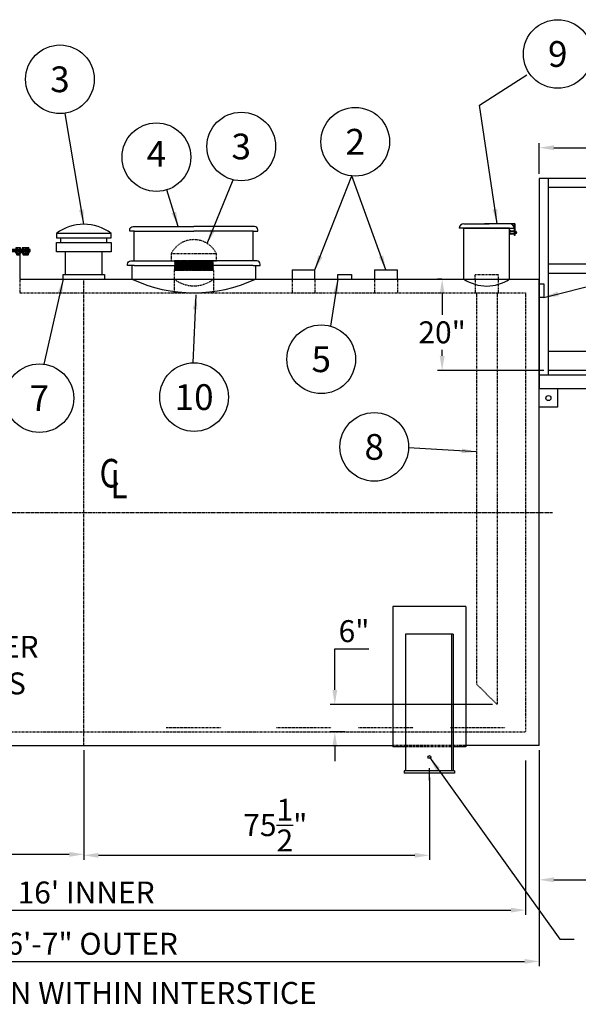
# Model space of a CAD drawing. Units: inches. Extents: x 211 to 936, y 99 to 440.
# Drawn here: x 328 to 450, y 99 to 314 of the extents above; entities that cross this region are included whole.
import ezdxf
from ezdxf.enums import TextEntityAlignment as Align

# ---------------------------------------------------------------- set-up
doc = ezdxf.new("R2010")
doc.units = ezdxf.units.IN
doc.header["$LTSCALE"] = 0.25
doc.header["$MEASUREMENT"] = 0
for name, pattern in [('CENTER', [2, 1.25, -0.25, 0.25, -0.25]), ('CENTERX2', [4, 2.5, -0.5, 0.5, -0.5]), ('HIDDEN', [0.375, 0.25, -0.125])]:
    doc.linetypes.add(name, pattern=pattern)
for name, color, linetype in [('2', 6, 'Continuous'), ('88 Stair', 7, 'Continuous'), ('CENTER', 1, 'CENTERX2'), ('CENTERLINE', 1, 'CENTER'), ('COMPS', 4, 'Continuous'), ('DIM', 1, 'Continuous'), ('HID', 3, 'HIDDEN'), ('OBJ', 7, 'Continuous'), ('TANK', 2, 'Continuous'), ('TANK_COMPS', 1, 'Continuous'), ('TEXT', 1, 'Continuous'), ('TXT', 7, 'Continuous')]:
    doc.layers.add(name, color=color, linetype=linetype)
doc.styles.add('MONOTXT', font='MONOTXT')
doc.styles.add('SIMPLEX', font='SIMPLEX.SHX', dxfattribs={"height": 5.625})
doc.styles.get("Standard").update_dxf_attribs({"font": 'romans.shx'})
doc.styles.add('TXT.SHX', font='romans.shx')
doc.dimstyles.get("Standard").update_dxf_attribs({"dimtxt": 4.8, "dimasz": 3.2, "dimexe": 1, "dimexo": 1, "dimgap": 1, "dimtad": 1, "dimtih": 1, "dimtoh": 1, "dimdec": 4, "dimzin": 0, "dimdsep": 46, "dimlunit": 5, "dimtxsty": 'Standard', "dimcen": 0, "dimclrt": 7, "dimadec": 0, "dimazin": 0, "dimtfac": 1, "dimtdec": 4, "dimtofl": 0, "dimtmove": 0, "dimatfit": 1, "dimfxl": 0, "dimtolj": 1, "dimtzin": 0, "dimarcsym": 0})

# ---------------------------------------------------------------- blocks, each defined once
blk = doc.blocks.new('*D11')
at = {"layer": 'DEFPOINTS', "color": 0}
for p in [(242.39, 149.25), (441.39, 149.25), (441.39, 107.99)]:
    blk.add_point(p, dxfattribs=at)
at = {"layer": 'DIM', "color": 0, "lineweight": -2}
for p, q in [((242.39, 148.25), (242.39, 106.99)), ((441.39, 148.25), (441.39, 106.99)), ((245.59, 107.99), (438.19, 107.99))]:
    blk.add_line(p, q, dxfattribs=at)
at = {"layer": 'DIM', "color": 0}
for points in [[(245.59, 108.53), (245.59, 107.46), (242.39, 107.99)], [(438.19, 108.53), (438.19, 107.46), (441.39, 107.99)]]:
    blk.add_solid(points, dxfattribs=at)
at = {"layer": 'DIM', "color": 7, "insert": (341.89, 111.85), "char_height": 4.8, "attachment_point": 5}
blk.add_mtext('\\A1;16\'-7" OUTER', dxfattribs=at)
blk = doc.blocks.new('*D12')
at = {"layer": 'DEFPOINTS', "color": 0}
for p in [(246.39, 152.91), (438.39, 152.91), (438.39, 119.2)]:
    blk.add_point(p, dxfattribs=at)
at = {"layer": 'DIM', "color": 0, "lineweight": -2}
for p, q in [((246.39, 151.91), (246.39, 118.2)), ((438.39, 151.91), (438.39, 118.2)), ((249.59, 119.2), (435.19, 119.2))]:
    blk.add_line(p, q, dxfattribs=at)
at = {"layer": 'DIM', "color": 0}
for points in [[(249.59, 119.74), (249.59, 118.67), (246.39, 119.2)], [(435.19, 119.74), (435.19, 118.67), (438.39, 119.2)]]:
    blk.add_solid(points, dxfattribs=at)
at = {"layer": 'DIM', "color": 7, "insert": (342.39, 123.06), "char_height": 4.8, "attachment_point": 5}
blk.add_mtext("\\A1;16' INNER", dxfattribs=at)
blk = doc.blocks.new('CL')
at = {"style": 'MONOTXT', "width": 0.8}
for s, p in [('C', (0.0195, 0.0509)), ('L', (0.0695, 0.0009))]:
    blk.add_text(s, height=0.13, dxfattribs=at).set_placement(p)
blk = doc.blocks.new('8F')
for p, q in [((-4.5, 0), (-4.5, 1)), ((-4.5, 1), (4.5, 1)), ((4.5, 1), (4.5, 0))]:
    blk.add_line(p, q)
blk = doc.blocks.new('2F')
for p, q in [((-1.5, 0), (-1.5, 1)), ((-1.5, 1), (1.5, 1)), ((1.5, 1), (1.5, 0))]:
    blk.add_line(p, q)
blk = doc.blocks.new('*D13')
at = {"layer": 'DEFPOINTS', "color": 0}
for p in [(341.89, 155.17), (417.39, 149.17), (417.39, 131.19)]:
    blk.add_point(p, dxfattribs=at)
at = {"layer": 'DIM', "color": 0, "lineweight": -2}
for p, q in [((341.89, 154.17), (341.89, 130.19)), ((417.39, 148.17), (417.39, 130.19)), ((345.09, 131.19), (414.19, 131.19))]:
    blk.add_line(p, q, dxfattribs=at)
at = {"layer": 'DIM', "color": 0}
for points in [[(345.09, 131.72), (345.09, 130.66), (341.89, 131.19)], [(414.19, 131.72), (414.19, 130.66), (417.39, 131.19)]]:
    blk.add_solid(points, dxfattribs=at)
at = {"layer": 'DIM', "color": 7, "insert": (383.72, 137.79), "char_height": 4.8, "attachment_point": 5}
blk.add_mtext('\\A1;75{\\H1.000000x;\\S1/2;}"', dxfattribs=at)
blk = doc.blocks.new('*D14')
at = {"layer": 'DEFPOINTS', "color": 0}
for p in [(341.89, 155.17), (266.39, 149.17), (266.39, 131.4)]:
    blk.add_point(p, dxfattribs=at)
at = {"layer": 'DIM', "color": 0, "lineweight": -2}
for p, q in [((341.89, 154.17), (341.89, 130.4)), ((266.39, 148.17), (266.39, 130.4)), ((338.69, 131.4), (269.59, 131.4))]:
    blk.add_line(p, q, dxfattribs=at)
at = {"layer": 'DIM', "color": 0}
for points in [[(269.59, 131.93), (269.59, 130.86), (266.39, 131.4)], [(338.69, 131.93), (338.69, 130.86), (341.89, 131.4)]]:
    blk.add_solid(points, dxfattribs=at)
at = {"layer": 'DIM', "color": 7, "insert": (302.35, 138), "char_height": 4.8, "attachment_point": 5}
blk.add_mtext('\\A1;75{\\H1.000000x;\\S1/2;}"', dxfattribs=at)
blk = doc.blocks.new('88 Right Front')
at = {"layer": '88 Stair'}
for p, q in [((-88.59, 130), (-118.59, 130)), ((-118.59, 130), (-118.59, 84)), ((-116.59, 87), (-116.59, 130)), ((-90.59, 130), (-90.59, 86.98)), ((-88.59, 87), (-88.59, 130)), ((-90.59, 128), (-116.59, 128)), ((0.24, 34), (-88.59, 122.83)), ((-1.78, 34.02), (-88.59, 120.83)), ((-90.59, 111.25), (-116.59, 111.25)), ((-90.59, 111.23), (-116.59, 111.23)), ((-90.59, 109.23), (-116.59, 109.23)), ((-59.57, 76.81), (-88.59, 105.83)), ((-59.57, 74.81), (-88.59, 103.83)), ((-59.57, 65.26), (-88.59, 94.28)), ((-116.59, 92.23), (-90.59, 92.23)), ((-59.57, 91.94), (-59.57, 59.81)), ((-88.59, 77.52), (-88.59, 88.83)), ((0.24, 0), (-88.59, 88.83)), ((0, 0), (-88.59, 88.59)), ((-57.57, 57.81), (-57.57, 89.95)), ((-88.59, 87), (-118.55, 87)), ((-90.59, 88), (-116.59, 88)), ((-88.59, 84), (-118.59, 84)), ((-118.59, 80), (-118.59, 84)), ((-114.59, 84), (-114.59, 80)), ((-114.59, 80), (-118.59, 80)), ((-88.59, 77.79), (-10.81, 0)), ((-88.59, 77.52), (-11.08, 0)), ((-29.68, 46.92), (-57.57, 74.81)), ((-29.68, 44.92), (-57.57, 72.81)), ((-29.68, 35.37), (-57.57, 63.26)), ((-29.68, 62.06), (-29.68, 29.92)), ((-27.69, 27.93), (-27.69, 60.06)), ((-1.78, 19.02), (-27.69, 44.93)), ((-1.78, 17.02), (-27.69, 42.93)), ((-1.78, 7.47), (-27.69, 33.38)), ((-1.78, 2.02), (-1.78, 34.02)), ((0.24, 0), (0.24, 34)), ((0.24, 0), (-11.08, 0)), ((-7.42, 0.25), (-7.42, 0)), ((-3.42, 0.25), (-7.42, 0.25)), ((-3.42, 0), (-3.42, 0.25))]:
    blk.add_line(p, q, dxfattribs=at)
blk.add_circle((-116.59, 82), 0.559, dxfattribs=at)
at = {"layer": 'HID', "linetype": 'HIDDEN', "ltscale": 5}
for points in [[(-79.61, 78.2), (-88.59, 78.2), (-88.59, 79.2), (-79.61, 79.2)], [(-70.81, 69.4), (-79.8, 69.4), (-79.8, 70.4), (-70.81, 70.4)], [(-62.01, 60.6), (-71, 60.6), (-71, 61.6), (-62.01, 61.6)], [(-53.21, 51.8), (-62.2, 51.8), (-62.2, 52.8), (-53.21, 52.8)], [(-44.41, 43), (-53.4, 43), (-53.4, 44), (-44.41, 44)], [(-35.61, 34.2), (-44.6, 34.2), (-44.6, 35.2), (-35.61, 35.2)], [(-26.81, 25.4), (-35.8, 25.4), (-35.8, 26.4), (-26.81, 26.4)], [(-18.01, 16.6), (-27, 16.6), (-27, 17.6), (-18.01, 17.6)], [(-9.21, 7.8), (-18.2, 7.8), (-18.2, 8.8), (-9.21, 8.8)]]:
    blk.add_lwpolyline(points, close=True, dxfattribs=at)
blk = doc.blocks.new('24MW-S')
at = {"color": 11}
for p, q in [((-14.01, 6.53), (-14.01, 6.81)), ((-13.95, 6.5), (-14.01, 6.53)), ((-13.51, 6.5), (-13.95, 6.5)), ((-13.89, 6.87), (-13.49, 6.87)), ((13.89, 6.87), (13.49, 6.87)), ((13.51, 6.5), (13.95, 6.5)), ((13.76, 6.81), (13.76, 6.53)), ((13.95, 6.5), (14.01, 6.53)), ((14.01, 6.53), (14.01, 6.81))]:
    blk.add_line(p, q, dxfattribs=at)
at = {"color": 7}
blk.add_lwpolyline([(-14.25, 6), (-14.25, 6.5), (14.25, 6.5), (14.25, 6)], close=True, dxfattribs=at)
at = {"color": 11}
for points in [[(-13.89, 6.87, -0.236068), (-13.76, 6.81, -0.123106), (-13.51, 6.87, -0.236068)], [(-13.42, 6.87, -0.236068), (-13.29, 6.81, -0.25), (-12.79, 6.81, -0.236068), (-12.67, 6.87, 0.5)], [(-12.06, 6.87, -0.236068), (-11.93, 6.81, -0.25), (-11.43, 6.81, -0.236068), (-11.31, 6.87, 0.5)], [(-9.93, 6.87, -0.236068), (-9.8, 6.81, -0.25), (-9.3, 6.81, -0.236068), (-9.18, 6.87, 0.5)], [(-7.13, 6.87, -0.236068), (-7, 6.81, -0.25), (-6.5, 6.81, -0.236068), (-6.38, 6.87, 0.5)], [(-3.89, 6.87, -0.236068), (-3.76, 6.81, -0.25), (-3.26, 6.81, -0.236068), (-3.14, 6.87, 0.5)], [(-0.38, 6.87, -0.236068), (-0.26, 6.81, -0.25), (0.24, 6.81, -0.236068), (0.37, 6.87, 0.5)], [(3.14, 6.87, -0.236068), (3.26, 6.81, -0.25), (3.76, 6.81, -0.236068), (3.89, 6.87, 0.5)], [(6.38, 6.87, -0.236068), (6.5, 6.81, -0.25), (7, 6.81, -0.236068), (7.13, 6.87, 0.5)], [(9.18, 6.87, -0.236068), (9.3, 6.81, -0.25), (9.8, 6.81, -0.236068), (9.93, 6.87, 0.5)], [(11.31, 6.87, -0.236068), (11.43, 6.81, -0.25), (11.93, 6.81, -0.236068), (12.06, 6.87, 0.5)], [(12.67, 6.87, -0.236068), (12.79, 6.81, -0.25), (13.29, 6.81, -0.236068), (13.42, 6.87, 0.5)], [(-13.49, 6), (-13.89, 6, 0.236068), (-14.01, 5.94), (-14.01, 5.69, 0.236068), (-13.89, 5.62), (-13.49, 5.62, 0.236068)], [(-13.89, 6, -0.236068), (-13.76, 5.94, -0.123106), (-13.51, 6, -0.236068)], [(-13.89, 5.62, 0.236068), (-13.76, 5.69, 0.123106), (-13.51, 5.62, 0.236068)], [(-13.42, 6, -0.236068), (-13.29, 5.94, -0.25), (-12.79, 5.94, -0.236068), (-12.67, 6, 0.5)], [(-13.42, 5.62, 0.236068), (-13.29, 5.69, 0.25), (-12.79, 5.69, 0.236068), (-12.67, 5.62, -0.5)], [(-12.06, 6, -0.236068), (-11.93, 5.94, -0.25), (-11.43, 5.94, -0.236068), (-11.31, 6, 0.5)], [(-12.06, 5.62, 0.236068), (-11.93, 5.69, 0.25), (-11.43, 5.69, 0.236068), (-11.31, 5.62, -0.5)], [(-9.93, 6, -0.236068), (-9.8, 5.94, -0.25), (-9.3, 5.94, -0.236068), (-9.18, 6, 0.5)], [(-9.93, 5.62, 0.236068), (-9.8, 5.69, 0.25), (-9.3, 5.69, 0.236068), (-9.18, 5.62, -0.5)], [(-7.13, 6, -0.236068), (-7, 5.94, -0.25), (-6.5, 5.94, -0.236068), (-6.38, 6, 0.5)], [(-7.13, 5.62, 0.236068), (-7, 5.69, 0.25), (-6.5, 5.69, 0.236068), (-6.38, 5.62, -0.5)], [(-3.89, 6, -0.236068), (-3.76, 5.94, -0.25), (-3.26, 5.94, -0.236068), (-3.14, 6, 0.5)], [(-3.89, 5.62, 0.236068), (-3.76, 5.69, 0.25), (-3.26, 5.69, 0.236068), (-3.14, 5.62, -0.5)], [(-0.38, 6, -0.236068), (-0.26, 5.94, -0.25), (0.24, 5.94, -0.236068), (0.37, 6, 0.5)], [(-0.38, 5.62, 0.236068), (-0.26, 5.69, 0.25), (0.24, 5.69, 0.236068), (0.37, 5.62, -0.5)], [(3.14, 6, -0.236068), (3.26, 5.94, -0.25), (3.76, 5.94, -0.236068), (3.89, 6, 0.5)], [(3.14, 5.62, 0.236068), (3.26, 5.69, 0.25), (3.76, 5.69, 0.236068), (3.89, 5.62, -0.5)], [(6.38, 6, -0.236068), (6.5, 5.94, -0.25), (7, 5.94, -0.236068), (7.13, 6, 0.5)], [(6.38, 5.62, 0.236068), (6.5, 5.69, 0.25), (7, 5.69, 0.236068), (7.13, 5.62, -0.5)], [(9.18, 6, -0.236068), (9.3, 5.94, -0.25), (9.8, 5.94, -0.236068), (9.93, 6, 0.5)], [(9.18, 5.62, 0.236068), (9.3, 5.69, 0.25), (9.8, 5.69, 0.236068), (9.93, 5.62, -0.5)], [(11.31, 6, -0.236068), (11.43, 5.94, -0.25), (11.93, 5.94, -0.236068), (12.06, 6, 0.5)], [(11.31, 5.62, 0.236068), (11.43, 5.69, 0.25), (11.93, 5.69, 0.236068), (12.06, 5.62, -0.5)], [(12.67, 6, -0.236068), (12.79, 5.94, -0.25), (13.29, 5.94, -0.236068), (13.42, 6, 0.5)], [(12.67, 5.62, 0.236068), (12.79, 5.69, 0.25), (13.29, 5.69, 0.236068), (13.42, 5.62, -0.5)], [(13.49, 6), (13.89, 6, -0.236068), (14.01, 5.94), (14.01, 5.69, -0.236068), (13.89, 5.62), (13.49, 5.62, -0.236068)], [(13.89, 6, 0.236068), (13.76, 5.94, 0.123106), (13.51, 6, 0.236068)], [(13.89, 5.62, -0.236068), (13.76, 5.69, -0.123106), (13.51, 5.62, -0.236068)]]:
    blk.add_lwpolyline(points, format="xyb", dxfattribs=at)
for points in [[(-13.76, 6.53), (-13.83, 6.5)], [(-13.76, 6.81), (-13.76, 6.53)], [(-13.76, 6.53), (-13.7, 6.5)], [(-13.29, 6.53), (-13.35, 6.5)], [(-13.29, 6.81), (-13.29, 6.53)], [(-13.29, 6.53), (-13.23, 6.5)], [(-12.79, 6.53), (-12.85, 6.5)], [(-12.79, 6.81), (-12.79, 6.53)], [(-12.79, 6.53), (-12.73, 6.5)], [(-11.93, 6.53), (-12, 6.5)], [(-11.93, 6.81), (-11.93, 6.53)], [(-11.93, 6.53), (-11.87, 6.5)], [(-11.43, 6.53), (-11.5, 6.5)], [(-11.43, 6.81), (-11.43, 6.53)], [(-11.43, 6.53), (-11.37, 6.5)], [(-9.8, 6.53), (-9.86, 6.5)], [(-9.8, 6.81), (-9.8, 6.53)], [(-9.8, 6.53), (-9.74, 6.5)], [(-9.3, 6.53), (-9.36, 6.5)], [(-9.3, 6.81), (-9.3, 6.53)], [(-9.3, 6.53), (-9.24, 6.5)], [(-7, 6.53), (-7.07, 6.5)], [(-7, 6.81), (-7, 6.53)], [(-7, 6.53), (-6.94, 6.5)], [(-6.5, 6.53), (-6.57, 6.5)], [(-6.5, 6.81), (-6.5, 6.53)], [(-6.5, 6.53), (-6.44, 6.5)], [(-3.76, 6.53), (-3.82, 6.5)], [(-3.76, 6.81), (-3.76, 6.53)], [(-3.76, 6.53), (-3.7, 6.5)], [(-3.26, 6.53), (-3.32, 6.5)], [(-3.26, 6.81), (-3.26, 6.53)], [(-3.26, 6.53), (-3.2, 6.5)], [(-0.26, 6.53), (-0.32, 6.5)], [(-0.26, 6.81), (-0.26, 6.53)], [(-0.26, 6.53), (-0.2, 6.5)], [(0.24, 6.53), (0.18, 6.5)], [(0.24, 6.81), (0.24, 6.53)], [(0.24, 6.53), (0.3, 6.5)], [(3.26, 6.53), (3.2, 6.5)], [(3.26, 6.81), (3.26, 6.53)], [(3.26, 6.53), (3.32, 6.5)], [(3.76, 6.53), (3.7, 6.5)], [(3.76, 6.81), (3.76, 6.53)], [(3.76, 6.53), (3.82, 6.5)], [(6.5, 6.53), (6.44, 6.5)], [(6.5, 6.81), (6.5, 6.53)], [(6.5, 6.53), (6.57, 6.5)], [(7, 6.53), (6.94, 6.5)], [(7, 6.81), (7, 6.53)], [(7, 6.53), (7.07, 6.5)], [(9.3, 6.53), (9.24, 6.5)], [(9.3, 6.81), (9.3, 6.53)], [(9.3, 6.53), (9.36, 6.5)], [(9.8, 6.53), (9.74, 6.5)], [(9.8, 6.81), (9.8, 6.53)], [(9.8, 6.53), (9.86, 6.5)], [(11.43, 6.53), (11.37, 6.5)], [(11.43, 6.81), (11.43, 6.53)], [(11.43, 6.53), (11.5, 6.5)], [(11.93, 6.53), (11.87, 6.5)], [(11.93, 6.81), (11.93, 6.53)], [(11.93, 6.53), (12, 6.5)], [(12.79, 6.53), (12.73, 6.5)], [(12.79, 6.81), (12.79, 6.53)], [(12.79, 6.53), (12.85, 6.5)], [(13.29, 6.53), (13.23, 6.5)], [(13.29, 6.81), (13.29, 6.53)], [(13.29, 6.53), (13.35, 6.5)], [(13.76, 6.53), (13.7, 6.5)], [(13.76, 6.53), (13.83, 6.5)], [(-14.25, 6.25), (14.25, 6.25)], [(-13.83, 5.62), (-13.83, 5.31), (-13.77, 5.25), (-13.29, 5.25)], [(-13.83, 5.56), (-13.39, 5.56)], [(-13.83, 5.44), (-13.39, 5.44)], [(-13.83, 5.31), (-13.39, 5.31)], [(-13.76, 5.69), (-13.76, 5.94)], [(-13.76, 5.5), (-13.35, 5.5)], [(-13.76, 5.38), (-13.35, 5.38)], [(-13.35, 5.62), (-13.35, 5.31), (-13.29, 5.25), (-12.79, 5.25), (-12.73, 5.31), (-12.73, 5.62)], [(-13.35, 5.56), (-12.73, 5.56)], [(-13.35, 5.44), (-12.73, 5.44)], [(-13.35, 5.31), (-12.73, 5.31)], [(-13.29, 5.69), (-13.29, 5.94)], [(-13.29, 5.5), (-12.79, 5.5)], [(-13.29, 5.38), (-12.79, 5.38)], [(-12.79, 5.69), (-12.79, 5.94)], [(-12, 5.62), (-12, 5.31), (-11.94, 5.25), (-11.43, 5.25), (-11.37, 5.31), (-11.37, 5.62)], [(-12, 5.56), (-11.37, 5.56)], [(-12, 5.44), (-11.37, 5.44)], [(-12, 5.31), (-11.37, 5.31)], [(-11.93, 5.69), (-11.93, 5.94)], [(-11.93, 5.5), (-11.43, 5.5)], [(-11.93, 5.38), (-11.43, 5.38)], [(-11.43, 5.69), (-11.43, 5.94)], [(-9.86, 5.62), (-9.86, 5.31), (-9.8, 5.25), (-9.3, 5.25), (-9.24, 5.31), (-9.24, 5.62)], [(-9.86, 5.56), (-9.24, 5.56)], [(-9.86, 5.44), (-9.24, 5.44)], [(-9.86, 5.31), (-9.24, 5.31)], [(-9.8, 5.69), (-9.8, 5.94)], [(-9.8, 5.5), (-9.3, 5.5)], [(-9.8, 5.38), (-9.3, 5.38)], [(-9.3, 5.69), (-9.3, 5.94)], [(-7.07, 5.62), (-7.07, 5.31), (-7.01, 5.25), (-6.5, 5.25), (-6.44, 5.31), (-6.44, 5.62)], [(-7.07, 5.56), (-6.44, 5.56)], [(-7.07, 5.44), (-6.44, 5.44)], [(-7.07, 5.31), (-6.44, 5.31)], [(-7, 5.69), (-7, 5.94)], [(-7, 5.5), (-6.5, 5.5)], [(-7, 5.38), (-6.5, 5.38)], [(-6.5, 5.69), (-6.5, 5.94)], [(-3.82, 5.62), (-3.82, 5.31), (-3.76, 5.25), (-3.26, 5.25), (-3.2, 5.31), (-3.2, 5.62)], [(-3.82, 5.56), (-3.2, 5.56)], [(-3.82, 5.44), (-3.2, 5.44)], [(-3.82, 5.31), (-3.2, 5.31)], [(-3.76, 5.69), (-3.76, 5.94)], [(-3.76, 5.5), (-3.26, 5.5)], [(-3.76, 5.38), (-3.26, 5.38)], [(-3.26, 5.69), (-3.26, 5.94)], [(-0.32, 5.62), (-0.32, 5.31), (-0.26, 5.25), (0.24, 5.25), (0.3, 5.31), (0.3, 5.62)], [(-0.32, 5.56), (0.3, 5.56)], [(-0.32, 5.44), (0.3, 5.44)], [(-0.32, 5.31), (0.3, 5.31)], [(-0.26, 5.69), (-0.26, 5.94)], [(-0.26, 5.5), (0.24, 5.5)], [(-0.26, 5.38), (0.24, 5.38)], [(0.24, 5.69), (0.24, 5.94)], [(3.2, 5.62), (3.2, 5.31), (3.26, 5.25), (3.76, 5.25), (3.82, 5.31), (3.82, 5.62)], [(3.2, 5.56), (3.82, 5.56)], [(3.2, 5.44), (3.82, 5.44)], [(3.2, 5.31), (3.82, 5.31)], [(3.26, 5.69), (3.26, 5.94)], [(3.26, 5.5), (3.76, 5.5)], [(3.26, 5.38), (3.76, 5.38)], [(3.76, 5.69), (3.76, 5.94)], [(6.44, 5.62), (6.44, 5.31), (6.5, 5.25), (7.01, 5.25), (7.07, 5.31), (7.07, 5.62)], [(6.44, 5.56), (7.07, 5.56)], [(6.44, 5.44), (7.07, 5.44)], [(6.44, 5.31), (7.07, 5.31)], [(6.5, 5.69), (6.5, 5.94)], [(6.5, 5.5), (7, 5.5)], [(6.5, 5.38), (7, 5.38)], [(7, 5.69), (7, 5.94)], [(9.24, 5.62), (9.24, 5.31), (9.3, 5.25), (9.8, 5.25), (9.86, 5.31), (9.86, 5.62)], [(9.24, 5.56), (9.86, 5.56)], [(9.24, 5.44), (9.86, 5.44)], [(9.24, 5.31), (9.86, 5.31)], [(9.3, 5.69), (9.3, 5.94)], [(9.3, 5.5), (9.8, 5.5)], [(9.3, 5.38), (9.8, 5.38)], [(9.8, 5.69), (9.8, 5.94)], [(11.37, 5.62), (11.37, 5.31), (11.43, 5.25), (11.94, 5.25), (12, 5.31), (12, 5.62)], [(11.37, 5.56), (12, 5.56)], [(11.37, 5.44), (12, 5.44)], [(11.37, 5.31), (12, 5.31)], [(11.43, 5.69), (11.43, 5.94)], [(11.43, 5.5), (11.93, 5.5)], [(11.43, 5.38), (11.93, 5.38)], [(11.93, 5.69), (11.93, 5.94)], [(12.73, 5.62), (12.73, 5.31), (12.79, 5.25), (13.29, 5.25), (13.35, 5.31), (13.35, 5.62)], [(12.73, 5.56), (13.35, 5.56)], [(12.73, 5.44), (13.35, 5.44)], [(12.73, 5.31), (13.35, 5.31)], [(12.79, 5.69), (12.79, 5.94)], [(12.79, 5.5), (13.29, 5.5)], [(12.79, 5.38), (13.29, 5.38)], [(13.29, 5.69), (13.29, 5.94)], [(13.83, 5.62), (13.83, 5.31), (13.77, 5.25), (13.29, 5.25)], [(13.76, 5.5), (13.35, 5.5)], [(13.76, 5.38), (13.35, 5.38)], [(13.83, 5.56), (13.39, 5.56)], [(13.83, 5.44), (13.39, 5.44)], [(13.83, 5.31), (13.39, 5.31)], [(13.76, 5.69), (13.76, 5.94)]]:
    blk.add_lwpolyline(points, dxfattribs=at)
for points in [[(-12.54, 6.53), (-12.6, 6.5), (-13.48, 6.5), (-13.54, 6.53), (-13.54, 6.81, -0.236068), (-13.42, 6.87), (-12.67, 6.87, -0.236068), (-12.54, 6.81)], [(-11.18, 6.53), (-11.25, 6.5), (-12.12, 6.5), (-12.18, 6.53), (-12.18, 6.81, -0.236068), (-12.06, 6.87), (-11.31, 6.87, -0.236068), (-11.18, 6.81)], [(-9.05, 6.53), (-9.11, 6.5), (-9.99, 6.5), (-10.05, 6.53), (-10.05, 6.81, -0.236068), (-9.93, 6.87), (-9.18, 6.87, -0.236068), (-9.05, 6.81)], [(-6.25, 6.53), (-6.32, 6.5), (-7.19, 6.5), (-7.25, 6.53), (-7.25, 6.81, -0.236068), (-7.13, 6.87), (-6.38, 6.87, -0.236068), (-6.25, 6.81)], [(-3.01, 6.53), (-3.07, 6.5), (-3.95, 6.5), (-4.01, 6.53), (-4.01, 6.81, -0.236068), (-3.89, 6.87), (-3.14, 6.87, -0.236068), (-3.01, 6.81)], [(0.49, 6.53), (0.43, 6.5), (-0.45, 6.5), (-0.51, 6.53), (-0.51, 6.81, -0.236068), (-0.38, 6.87), (0.37, 6.87, -0.236068), (0.49, 6.81)], [(4.01, 6.53), (3.95, 6.5), (3.07, 6.5), (3.01, 6.53), (3.01, 6.81, -0.236068), (3.14, 6.87), (3.89, 6.87, -0.236068), (4.01, 6.81)], [(7.25, 6.53), (7.19, 6.5), (6.32, 6.5), (6.25, 6.53), (6.25, 6.81, -0.236068), (6.38, 6.87), (7.13, 6.87, -0.236068), (7.25, 6.81)], [(10.05, 6.53), (9.99, 6.5), (9.11, 6.5), (9.05, 6.53), (9.05, 6.81, -0.236068), (9.18, 6.87), (9.93, 6.87, -0.236068), (10.05, 6.81)], [(12.18, 6.53), (12.12, 6.5), (11.25, 6.5), (11.18, 6.53), (11.18, 6.81, -0.236068), (11.31, 6.87), (12.06, 6.87, -0.236068), (12.18, 6.81)], [(13.54, 6.53), (13.48, 6.5), (12.6, 6.5), (12.54, 6.53), (12.54, 6.81, -0.236068), (12.67, 6.87), (13.42, 6.87, -0.236068), (13.54, 6.81)], [(-12.54, 5.69), (-12.54, 5.94, 0.236068), (-12.67, 6), (-13.42, 6, 0.236068), (-13.54, 5.94), (-13.54, 5.69, 0.236068), (-13.42, 5.62), (-12.67, 5.62, 0.236068)], [(-11.18, 5.69), (-11.18, 5.94, 0.236068), (-11.31, 6), (-12.06, 6, 0.236068), (-12.18, 5.94), (-12.18, 5.69, 0.236068), (-12.06, 5.62), (-11.31, 5.62, 0.236068)], [(-9.05, 5.69), (-9.05, 5.94, 0.236068), (-9.18, 6), (-9.93, 6, 0.236068), (-10.05, 5.94), (-10.05, 5.69, 0.236068), (-9.93, 5.62), (-9.18, 5.62, 0.236068)], [(-6.25, 5.69), (-6.25, 5.94, 0.236068), (-6.38, 6), (-7.13, 6, 0.236068), (-7.25, 5.94), (-7.25, 5.69, 0.236068), (-7.13, 5.62), (-6.38, 5.62, 0.236068)], [(-3.01, 5.69), (-3.01, 5.94, 0.236068), (-3.14, 6), (-3.89, 6, 0.236068), (-4.01, 5.94), (-4.01, 5.69, 0.236068), (-3.89, 5.62), (-3.14, 5.62, 0.236068)], [(0.49, 5.69), (0.49, 5.94, 0.236068), (0.37, 6), (-0.38, 6, 0.236068), (-0.51, 5.94), (-0.51, 5.69, 0.236068), (-0.38, 5.62), (0.37, 5.62, 0.236068)], [(4.01, 5.69), (4.01, 5.94, 0.236068), (3.89, 6), (3.14, 6, 0.236068), (3.01, 5.94), (3.01, 5.69, 0.236068), (3.14, 5.62), (3.89, 5.62, 0.236068)], [(7.25, 5.69), (7.25, 5.94, 0.236068), (7.13, 6), (6.38, 6, 0.236068), (6.25, 5.94), (6.25, 5.69, 0.236068), (6.38, 5.62), (7.13, 5.62, 0.236068)], [(10.05, 5.69), (10.05, 5.94, 0.236068), (9.93, 6), (9.18, 6, 0.236068), (9.05, 5.94), (9.05, 5.69, 0.236068), (9.18, 5.62), (9.93, 5.62, 0.236068)], [(12.18, 5.69), (12.18, 5.94, 0.236068), (12.06, 6), (11.31, 6, 0.236068), (11.18, 5.94), (11.18, 5.69, 0.236068), (11.31, 5.62), (12.06, 5.62, 0.236068)], [(13.54, 5.69), (13.54, 5.94, 0.236068), (13.42, 6), (12.67, 6, 0.236068), (12.54, 5.94), (12.54, 5.69, 0.236068), (12.67, 5.62), (13.42, 5.62, 0.236068)]]:
    blk.add_lwpolyline(points, format="xyb", close=True, dxfattribs=at)
for points in [[(-11.99, 5.31), (-11.99, 0)], [(11.99, 5.31), (11.99, 0)]]:
    blk.add_lwpolyline(points)
for centre, radius, start, end in [((-13.89, 6.72), 0.156, 90, 143.1301), ((13.51, 6.34), 0.531, 61.9275, 90), ((13.89, 6.72), 0.156, 90, 143.1301), ((13.89, 6.72), 0.156, 36.8699, 90)]:
    blk.add_arc(centre, radius, start, end, dxfattribs=at)
blk = doc.blocks.new('4_mor244')
for p, q in [((3, 4.5), (-3, 4.5)), ((-3, 4.5), (-3, 4)), ((3, 4), (3, 4.5)), ((-3, 4), (3, 4)), ((-3, 2.5), (-3, 3.5)), ((-3, 3.5), (3, 3.5)), ((-2.5, 3.5), (-2.5, 4)), ((2.5, 3.5), (2.5, 4)), ((3, 3.5), (3, 2.5)), ((-2, 2.5), (-3, 2.5)), ((-2, 0), (-2, 2.5)), ((3, 2.5), (-2, 2.5)), ((2, 0), (2, 2.5)), ((-2, 0), (2, 0))]:
    blk.add_line(p, q)
blk.add_arc((0, 0.5), 5, 53.1301, 126.8699)
blk = doc.blocks.new('*D58')
at = {"layer": 'DEFPOINTS', "color": 0}
for p in [(441.39, 155.17), (560.22, 149.17), (560.22, 125.84)]:
    blk.add_point(p, dxfattribs=at)
at = {"layer": 'DIM', "color": 0, "lineweight": -2}
for p, q in [((441.39, 154.17), (441.39, 124.84)), ((560.22, 148.17), (560.22, 124.84)), ((444.59, 125.84), (557.02, 125.84))]:
    blk.add_line(p, q, dxfattribs=at)
at = {"layer": 'DIM', "color": 0}
for points in [[(444.59, 126.37), (444.59, 125.3), (441.39, 125.84)], [(557.02, 126.37), (557.02, 125.3), (560.22, 125.84)]]:
    blk.add_solid(points, dxfattribs=at)
at = {"layer": 'DIM', "color": 7, "insert": (502.06, 132.44), "char_height": 4.8, "attachment_point": 5}
blk.add_mtext('\\A1;118{\\H1.000000x;\\S13/16;}"', dxfattribs=at)
blk = doc.blocks.new('*D59')
at = {"layer": 'DEFPOINTS', "color": 0}
for p in [(471.39, 285.89), (441.39, 279.17), (471.39, 279.17)]:
    blk.add_point(p, dxfattribs=at)
at = {"layer": 'DIM', "color": 0, "lineweight": -2}
for p, q in [((441.39, 280.17), (441.39, 286.89)), ((471.39, 280.17), (471.39, 286.89)), ((444.59, 285.89), (468.19, 285.89))]:
    blk.add_line(p, q, dxfattribs=at)
at = {"layer": 'DIM', "color": 0}
for points in [[(444.59, 286.42), (444.59, 285.36), (441.39, 285.89)], [(468.19, 286.42), (468.19, 285.36), (471.39, 285.89)]]:
    blk.add_solid(points, dxfattribs=at)
at = {"layer": 'DIM', "color": 7, "insert": (457.59, 289.75), "char_height": 4.8, "attachment_point": 5}
blk.add_mtext('\\A1;30"', dxfattribs=at)
blk = doc.blocks.new('*D68')
at = {"layer": 'DEFPOINTS', "color": 0}
for p in [(420.17, 257.17), (421.11, 257.17), (443.39, 237.17)]:
    blk.add_point(p, dxfattribs=at)
at = {"layer": 'DIM', "color": 0, "lineweight": -2}
for p, q in [((420.11, 257.17), (419.17, 257.17)), ((420.17, 253.97), (420.17, 249.38)), ((420.17, 240.37), (420.17, 241.67)), ((442.39, 237.17), (419.17, 237.17))]:
    blk.add_line(p, q, dxfattribs=at)
at = {"layer": 'DIM', "color": 0}
for points in [[(419.64, 253.97), (420.71, 253.97), (420.17, 257.17)], [(419.64, 240.37), (420.71, 240.37), (420.17, 237.17)]]:
    blk.add_solid(points, dxfattribs=at)
at = {"layer": 'DIM', "color": 7, "insert": (420.17, 245.53), "char_height": 4.8, "attachment_point": 5}
blk.add_mtext('\\A1;20"', dxfattribs=at)
blk = doc.blocks.new('*D69')
at = {"layer": 'DEFPOINTS', "color": 0}
for p in [(432.16, 164.17), (396.72, 158.17), (399.96, 158.17)]:
    blk.add_point(p, dxfattribs=at)
at = {"layer": 'DIM', "color": 0, "lineweight": -2}
for p, q in [((396.72, 167.37), (396.72, 176.34)), ((396.72, 176.34), (404.12, 176.34)), ((431.16, 164.17), (395.72, 164.17)), ((398.96, 158.17), (395.72, 158.17)), ((396.72, 154.97), (396.72, 151.77))]:
    blk.add_line(p, q, dxfattribs=at)
at = {"layer": 'DIM', "color": 0}
for points in [[(396.19, 167.37), (397.25, 167.37), (396.72, 164.17)], [(396.19, 154.97), (397.25, 154.97), (396.72, 158.17)]]:
    blk.add_solid(points, dxfattribs=at)
at = {"layer": 'DIM', "color": 7, "insert": (400.92, 180.2), "char_height": 4.8, "attachment_point": 5}
blk.add_mtext('\\A1;6"', dxfattribs=at)

msp = doc.modelspace()

# ---------------------------------------------------------------- linework, layer by layer
for p, q in [((387.38457, 259.16688), (392.38457, 259.16688)), ((387.38457, 259.16688), (387.38457, 257.16688)), ((392.38457, 257.16688), (392.38457, 259.16688)), ((405.39477, 259.16688), (410.39477, 259.16688)), ((405.39477, 259.16688), (405.39477, 257.16688)), ((410.39477, 257.16688), (410.39477, 259.16688)), ((327.8785, 257.16688), (441.38606, 257.16688)), ((441.38606, 155.16688), (441.38606, 257.16688)), ((274.37356, 155.16688), (409.39856, 155.16688)), ((441.38606, 155.16688), (425.37356, 155.16688))]:
    msp.add_line(p, q)
for points in [[(352.91246, 261.16688), (352.91246, 267.66688), (351.91246, 267.66688), (351.91246, 267.91688, -0.414213562), (352.66246, 268.66688), (365.91246, 268.66688)], [(378.91246, 261.16688), (378.91246, 267.66688), (379.91246, 267.66688), (379.91246, 267.91688, 0.414213562), (379.16246, 268.66688), (365.91246, 268.66688)], [(352.91246, 260.16688), (351.41246, 260.16688), (351.41246, 260.41688, -0.414213562), (352.16246, 261.16688), (365.91246, 261.16688)], [(378.91246, 260.16688), (380.41246, 260.16688), (380.41246, 260.41688, 0.414213562), (379.66246, 261.16688), (365.91246, 261.16688)]]:
    msp.add_lwpolyline(points, format="xyb")
for points in [[(352.91246, 267.66688), (365.91246, 267.66688)], [(378.91246, 267.66688), (365.91246, 267.66688)], [(352.91246, 260.16688), (352.41246, 260.16688)], [(352.41246, 260.16688), (352.41246, 257.16688)], [(352.91246, 260.16688), (365.91246, 260.16688)], [(378.91246, 260.16688), (365.91246, 260.16688)], [(378.91246, 260.16688), (379.41246, 260.16688)], [(379.41246, 260.16688), (379.41246, 257.16688)]]:
    msp.add_lwpolyline(points)
msp.add_arc((365.91246, 286.17981), 32, 245.0469792, 294.9530208)
at = {"layer": '2', "color": 7}
for p, q in [((424.91109, 269.27188), (430.41109, 269.27188)), ((434.91109, 269.27188), (429.41109, 269.27188)), ((429.91109, 268.27188), (423.91109, 268.27188)), ((424.91109, 257.16688), (424.91109, 268.27188)), ((424.91109, 268.27188), (429.91109, 268.27188)), ((424.91109, 257.16688), (424.91109, 268.27188)), ((434.91109, 268.27188), (429.91109, 268.27188)), ((429.91109, 268.27188), (435.91109, 268.27188)), ((434.91109, 257.16688), (434.91109, 268.27188)), ((435.91109, 268.27188), (435.91109, 268.27188))]:
    msp.add_line(p, q, dxfattribs=at)
for points in [[(434.22359, 269.27188), (434.17007, 269.27188), (434.17007, 269.32471), (436.02126, 269.32471), (436.02126, 269.28857)], [(435.95136, 269.2706), (434.90058, 269.2706)], [(436.02126, 269.1925), (436.02126, 266.68532), (435.97359, 266.68532), (435.97359, 269.19145)], [(434.91109, 267.92986), (434.95869, 267.92986), (434.95869, 267.40078)], [(434.91109, 266.84765), (434.95869, 266.84765), (434.95869, 267.92986)], [(435.97359, 267.12849), (434.95869, 267.12849)], [(435.97359, 267.00397), (434.95869, 267.00397)]]:
    msp.add_lwpolyline(points, dxfattribs=at)
for points in [[(434.95869, 267.7555), (435.97359, 267.7555, -1)], [(434.95869, 267.63098), (435.97359, 267.63098, -1)], [(436.02126, 267.7555, -1), (436.02126, 267.00397)], [(436.02126, 267.63098, -1), (436.02126, 267.12849)]]:
    msp.add_lwpolyline(points, format="xyb", dxfattribs=at)
msp.add_circle((435.99635, 269.24054), 0.05411, dxfattribs=at)
for centre, start, end in [((424.91109, 268.27188), 90, 180), ((434.91109, 268.27188), 0, 90)]:
    msp.add_arc(centre, 1, start, end, dxfattribs=at)
at = {"layer": '88 Stair'}
msp.add_point((441.38606, 237.16688), dxfattribs=at)
at = {"layer": 'CENTER'}
msp.add_line((341.88606, 155.16688), (341.88606, 257.16688), dxfattribs=at)
at = {"layer": 'CENTERLINE'}
msp.add_line((237.38606, 206.16688), (444.38606, 206.16688), dxfattribs=at)
at = {"layer": 'COMPS', "color": 7, "linetype": 'HIDDEN'}
for p, q in [((424.91109, 257.16688), (427.66109, 257.16688)), ((432.16109, 257.16688), (434.91109, 257.16688))]:
    msp.add_line(p, q, dxfattribs=at)
at = {"layer": 'COMPS', "color": 7}
msp.add_arc((429.91109, 264.66051), 9.00858, 236.2874528, 303.7125472, dxfattribs=at)
at = {"layer": 'DIM'}
msp.add_line((417.38606, 147.57521), (417.38606, 150.23954), dxfattribs=at)
at = {"layer": 'HID'}
for p, q in [((370.06518, 260.56069), (361.66714, 260.26743)), ((370.06082, 260.68562), (361.67151, 260.39265)), ((370.05646, 260.81054), (361.67589, 260.51788)), ((361.8033, 260.58487), (361.67589, 260.51788)), ((361.67589, 260.51788), (361.79893, 260.45964)), ((370.05209, 260.93546), (361.68026, 260.64311)), ((361.80768, 260.7101), (361.68026, 260.64311)), ((361.68026, 260.64311), (361.8033, 260.58487)), ((370.04773, 261.06039), (361.68463, 260.76834)), ((361.81205, 260.83533), (361.68463, 260.76834)), ((361.68463, 260.76834), (361.80768, 260.7101)), ((369.51553, 261.16688), (361.68901, 260.89357)), ((361.68901, 260.89357), (361.81642, 260.96056)), ((361.81205, 260.83533), (361.68901, 260.89357)), ((365.93382, 261.16688), (361.69338, 261.0188)), ((361.69338, 261.0188), (361.82079, 261.08579)), ((361.81642, 260.96056), (361.69338, 261.0188)), ((361.69775, 261.14403), (361.74122, 261.16688)), ((362.35211, 261.16688), (361.69775, 261.14403)), ((361.82079, 261.08579), (361.69775, 261.14403)), ((370.08369, 261.16688), (361.74122, 261.16688)), ((370.19229, 260.50259), (361.79018, 260.20918)), ((370.18792, 260.62752), (361.79456, 260.33441)), ((370.18356, 260.75244), (361.79893, 260.45964)), ((370.1792, 260.87736), (361.8033, 260.58487)), ((370.17484, 261.00229), (361.80768, 260.7101)), ((370.17047, 261.12721), (361.81205, 260.83533)), ((367.72468, 261.16688), (361.81642, 260.96056)), ((364.14296, 261.16688), (361.82079, 261.08579)), ((370.04773, 261.06039), (370.17047, 261.12721)), ((370.17484, 261.00229), (370.04773, 261.06039)), ((370.05209, 260.93546), (370.17484, 261.00229)), ((370.1792, 260.87736), (370.05209, 260.93546)), ((370.05646, 260.81054), (370.1792, 260.87736)), ((370.18356, 260.75244), (370.05646, 260.81054)), ((370.06082, 260.68562), (370.18356, 260.75244)), ((370.18792, 260.62752), (370.06082, 260.68562)), ((370.06518, 260.56069), (370.18792, 260.62752)), ((370.19229, 260.50259), (370.06518, 260.56069)), ((370.06954, 260.43577), (370.19229, 260.50259)), ((370.17047, 261.12721), (370.08369, 261.16688)), ((370.24382, 259.02688), (361.62382, 259.02688)), ((361.62382, 259.02688), (361.62382, 254.16688)), ((370.10444, 259.43638), (361.62778, 259.14037)), ((361.7552, 259.20735), (361.62778, 259.14037)), ((361.62778, 259.14037), (361.75083, 259.08212)), ((370.10008, 259.5613), (361.63216, 259.26559)), ((361.75957, 259.33258), (361.63216, 259.26559)), ((361.63216, 259.26559), (361.7552, 259.20735)), ((370.09572, 259.68623), (361.63653, 259.39082)), ((361.76394, 259.45781), (361.63653, 259.39082)), ((361.63653, 259.39082), (361.75957, 259.33258)), ((370.09136, 259.81115), (361.6409, 259.51605)), ((361.76832, 259.58304), (361.6409, 259.51605)), ((361.6409, 259.51605), (361.76394, 259.45781)), ((370.08699, 259.93607), (361.64528, 259.64128)), ((361.77269, 259.70827), (361.64528, 259.64128)), ((361.64528, 259.64128), (361.76832, 259.58304)), ((361.75083, 259.08212), (361.64606, 259.02688)), ((370.08263, 260.061), (361.64965, 259.76651)), ((361.77706, 259.8335), (361.64965, 259.76651)), ((361.64965, 259.76651), (361.77269, 259.70827)), ((370.07827, 260.18592), (361.65402, 259.89174)), ((361.78144, 259.95873), (361.65402, 259.89174)), ((361.65402, 259.89174), (361.77706, 259.8335)), ((370.07391, 260.31084), (361.65839, 260.01697)), ((361.78581, 260.08396), (361.65839, 260.01697)), ((361.65839, 260.01697), (361.78144, 259.95873)), ((370.06954, 260.43577), (361.66277, 260.1422)), ((361.79018, 260.20918), (361.66277, 260.1422)), ((361.66277, 260.1422), (361.78581, 260.08396)), ((361.79456, 260.33441), (361.66714, 260.26743)), ((361.66714, 260.26743), (361.79018, 260.20918)), ((361.79893, 260.45964), (361.67151, 260.39265)), ((361.67151, 260.39265), (361.79456, 260.33441)), ((370.23155, 259.37828), (361.75083, 259.08212)), ((370.22719, 259.5032), (361.7552, 259.20735)), ((370.22282, 259.62813), (361.75957, 259.33258)), ((370.21846, 259.75305), (361.76394, 259.45781)), ((370.2141, 259.87797), (361.76832, 259.58304)), ((370.20974, 260.0029), (361.77269, 259.70827)), ((370.20537, 260.12782), (361.77706, 259.8335)), ((370.20101, 260.25274), (361.78144, 259.95873)), ((370.19665, 260.37767), (361.78581, 260.08396)), ((370.10881, 259.31145), (361.95965, 259.02688)), ((370.23591, 259.25335), (363.75051, 259.02688)), ((370.11317, 259.18653), (365.54137, 259.02688)), ((370.24027, 259.12843), (367.33222, 259.02688)), ((370.11753, 259.06161), (369.12308, 259.02688)), ((370.19665, 260.37767), (370.06954, 260.43577)), ((370.07391, 260.31084), (370.19665, 260.37767)), ((370.20101, 260.25274), (370.07391, 260.31084)), ((370.07827, 260.18592), (370.20101, 260.25274)), ((370.20537, 260.12782), (370.07827, 260.18592)), ((370.08263, 260.061), (370.20537, 260.12782)), ((370.20974, 260.0029), (370.08263, 260.061)), ((370.08699, 259.93607), (370.20974, 260.0029)), ((370.2141, 259.87797), (370.08699, 259.93607)), ((370.09136, 259.81115), (370.2141, 259.87797)), ((370.21846, 259.75305), (370.09136, 259.81115)), ((370.09572, 259.68623), (370.21846, 259.75305)), ((370.22282, 259.62813), (370.09572, 259.68623)), ((370.10008, 259.5613), (370.22282, 259.62813)), ((370.22719, 259.5032), (370.10008, 259.5613)), ((370.10444, 259.43638), (370.22719, 259.5032)), ((370.23155, 259.37828), (370.10444, 259.43638)), ((370.10881, 259.31145), (370.23155, 259.37828)), ((370.23591, 259.25335), (370.10881, 259.31145)), ((370.11317, 259.18653), (370.23591, 259.25335)), ((370.24027, 259.12843), (370.11317, 259.18653)), ((370.11753, 259.06161), (370.24027, 259.12843)), ((370.1935, 259.02688), (370.11753, 259.06161)), ((370.24382, 259.02688), (370.24382, 254.16688)), ((327.8785, 257.16688), (327.8785, 254.16688)), ((387.38457, 257.16688), (387.38457, 254.16688)), ((392.38457, 257.16688), (392.38457, 254.16688)), ((405.39477, 257.16688), (405.39477, 254.16688)), ((410.39477, 257.16688), (410.39477, 254.16688)), ((427.41109, 257.16688), (427.41109, 258.16688)), ((427.41109, 258.16688), (432.41109, 258.16688)), ((427.41109, 257.16688), (432.41109, 257.16688)), ((427.41109, 257.16688), (427.41109, 254.16688)), ((432.41109, 258.16688), (432.41109, 257.16688)), ((432.41109, 257.16688), (432.41109, 254.16688)), ((327.8785, 254.16688), (438.38606, 254.16688)), ((427.66109, 254.16688), (427.66109, 168.66688)), ((432.16109, 254.16688), (432.16109, 164.16688)), ((438.38606, 254.16688), (438.38606, 158.16688)), ((432.16109, 164.16688), (427.66109, 168.66688)), ((246.38606, 158.16688), (438.38606, 158.16688)), ((359.91246, 159.16688), (371.91246, 159.16688)), ((383.91246, 159.16688), (395.91246, 159.16688)), ((401.89477, 159.16688), (413.89477, 159.16688)), ((421.91246, 159.16688), (433.91246, 159.16688)), ((412.19856, 155.16688), (409.39856, 155.16688)), ((422.57356, 155.16688), (412.19856, 155.16688)), ((425.37356, 155.16688), (422.57356, 155.16688)), ((422.57356, 154.91688), (412.19856, 154.91688))]:
    msp.add_line(p, q, dxfattribs=at)
msp.add_lwpolyline([(360.94838, 262.67759), (360.94838, 261.16688), (370.87653, 261.16688), (370.87653, 262.67759)], close=True, dxfattribs=at)
msp.add_arc((365.91246, 260.28154), 5.51209, 25.7655797, 154.2344203, dxfattribs=at)
at = {"layer": 'OBJ'}
for p, q in [((425.37356, 185.55477), (409.39856, 185.55477)), ((409.39856, 185.55477), (409.39856, 154.91688)), ((425.37356, 185.55477), (425.37356, 154.91688)), ((412.19856, 179.5152), (412.19856, 149.66688)), ((422.57356, 179.5152), (412.19856, 179.5152)), ((422.19856, 179.5152), (422.19856, 149.66688)), ((422.57356, 179.5152), (422.57356, 149.66688)), ((412.19856, 154.91688), (409.39856, 154.91688)), ((425.37356, 154.91688), (422.57356, 154.91688)), ((422.88606, 149.66688), (411.88606, 149.66688)), ((411.88606, 149.66688), (411.88606, 149.16688)), ((422.88606, 149.16688), (411.88606, 149.16688)), ((422.88606, 149.66688), (422.88606, 149.16688))]:
    msp.add_line(p, q, dxfattribs=at)
msp.add_circle((417.38606, 152.66688), 0.3125, dxfattribs=at)
at = {"layer": 'TANK', "color": 7, "linetype": 'HIDDEN'}
for p, q in [((352.41246, 257.16688), (361.62382, 257.16688)), ((370.24382, 257.16688), (379.41246, 257.16688))]:
    msp.add_line(p, q, dxfattribs=at)
msp.add_arc((365.93382, 262.73019), 7.03751, 232.2343904, 307.7656096, dxfattribs=at)
at = {"layer": 'TEXT', "color": 1}
for centre in [(445.43084, 306.38243), (336.66761, 300.85268), (376.27517, 286.16269), (401.17631, 287.19277), (357.74172, 283.82563), (393.75249, 239.64669), (332.18013, 231.13634), (365.98267, 231.37117), (405.33933, 220.48536)]:
    msp.add_circle(centre, 7.5, dxfattribs=at)

# ---------------------------------------------------------------- block references
at = {"color": 5, "linetype": 'Continuous', "xscale": 1.999500000000012, "yscale": 1.999500000000012, "zscale": 1.9995}
msp.add_blockref('4_mor244', (341.88606, 258.16688), dxfattribs=at)
for name, p in [('8F', (341.88606, 257.16688)), ('2F', (398.89592, 257.16688))]:
    msp.add_blockref(name, p)
at = {"rotation": 270}
msp.add_blockref('2F', (441.38606, 254.66688), dxfattribs=at)
at = {"xscale": 48, "yscale": 48}
msp.add_blockref('CL', (344.38606, 209.16688), dxfattribs=at)
at = {"layer": '88 Stair'}
msp.add_blockref('88 Right Front', (559.98081, 149.16688), dxfattribs=at)
at = {"layer": 'TANK_COMPS', "color": 1, "xscale": -1}
msp.add_blockref('24MW-S', (315.88606, 257.16688), dxfattribs=at)

# ---------------------------------------------------------------- texts
at = {"layer": 'TEXT', "color": 1, "style": 'SIMPLEX'}
for s, p in [('9', (445.43084, 306.38243)), ('3', (336.66761, 300.85268)), ('3', (376.27517, 286.16269)), ('2', (401.17631, 287.19277)), ('5', (393.75249, 239.64669)), ('7', (332.18013, 231.13634)), ('10', (365.98267, 231.37117)), ('8', (405.33933, 220.48536))]:
    msp.add_text(s, height=5.625, dxfattribs=at).set_placement(p, align=Align.MIDDLE_CENTER)
msp.add_text('4', height=5.625, dxfattribs=at).set_placement((357.74172, 283.82563), align=Align.MIDDLE)
at = {"layer": 'TXT', "style": 'TXT.SHX'}
msp.add_text('LIGHTWEIGHT INSULATION WITHIN INTERSTICE', height=4.8, dxfattribs=at).set_placement((247.33456, 98.70238))
at = {"layer": 'TXT', "insert": (305.85799, 179.16909), "char_height": 4.8, "width": 39.2120511, "attachment_point": 1, "style": 'TXT.SHX'}
msp.add_mtext('STRIKER PLATES', dxfattribs=at)

# ---------------------------------------------------------------- dimensions: what is measured, and where the dimension line sits
at = {"layer": 'DIM'}
for base, p1, p2, override, picture, middle in [((471.38606, 285.88898), (441.38606, 279.16566), (471.38606, 279.16566), {"dimpost": '"', "dimfxl": 1.5}, '*D59', (457.58578, 285.88898)), ((266.38606, 131.39701), (341.88606, 155.16688), (266.38606, 149.16688), {"dimpost": '"'}, '*D14', (302.34929, 131.39701)), ((417.38606, 131.19022), (341.88606, 155.16688), (417.38606, 149.16688), {"dimpost": '"'}, '*D13', (383.72198, 131.19022)), ((560.2186, 125.83563), (441.38606, 155.16688), (560.2186, 149.16688), {"dimpost": '"', "dimfxl": 1.5}, '*D58', (502.06266, 125.83563))]:
    dim = msp.add_linear_dim(base=base, p1=p1, p2=p2, dimstyle='Standard', override=override, dxfattribs=at)
    dim.commit()
    dim.dimension.update_dxf_attribs({"geometry": picture, "text_midpoint": middle, "dimtype": 160})
for base, p1, p2, picture, middle in [((420.17481, 257.16688), (443.38606, 237.16688), (421.11223, 257.16688), '*D68', (420.17481, 245.52697)), ((396.72004, 158.16688), (432.16109, 164.16688), (399.95753, 158.16688), '*D69', (400.92004, 176.34384))]:
    dim = msp.add_linear_dim(base=base, p1=p1, p2=p2, angle=90, dimstyle='Standard', override={"dimpost": '"', "dimfxl": 1.5}, dxfattribs=at)
    dim.commit()
    dim.dimension.update_dxf_attribs({"geometry": picture, "text_midpoint": middle, "dimtype": 160})
for base, p1, p2, text, picture, middle in [((438.38606, 119.20318), (246.38606, 152.90578), (438.38606, 152.90578), '<> INNER', '*D12', (342.38606, 123.06032)), ((441.38606, 107.99236), (242.38606, 149.24814), (441.38606, 149.24814), '<> OUTER', '*D11', (341.88606, 111.84951))]:
    dim = msp.add_linear_dim(base=base, p1=p1, p2=p2, text=text, dimstyle='Standard', override={"dimlunit": 4, "dimpost": ''}, dxfattribs=at)
    dim.commit()
    dim.dimension.update_dxf_attribs({"geometry": picture, "text_midpoint": middle})

# ---------------------------------------------------------------- leaders
for points, override in [([(432.16109, 269.27188), (428.32015, 295.15925), (438.66929, 301.85838)], {"dimgap": 1, "dimtad": 0, "dimfxl": 1.5}), ([(341.88606, 269.16413), (337.80448, 293.34725)], {"dimgap": 1, "dimtad": 0, "dimfxl": 1.5}), ([(368.87024, 264.93284), (374.52456, 278.86986)], {"dimgap": 1, "dimtad": 0, "dimfxl": 1.5}), ([(392.38457, 259.16688), (400.41593, 279.73142)], {"dimgap": 1, "dimtad": 0, "dimfxl": 1.5}), ([(407.89477, 259.16688), (400.41593, 279.73142)], {"dimgap": 1, "dimtad": 0, "dimfxl": 1.5}), ([(362.5034, 268.66688), (360.03265, 276.68408)], {"dimgap": 1, "dimtad": 0, "dimfxl": 1.5}), ([(442.38606, 253.16688), (488.58877, 264.66652)], {"dimgap": 1, "dimtad": 0, "dimfxl": 1.5}), ([(337.38606, 257.16688), (333.1484, 238.57358)], {"dimgap": 1, "dimtad": 0, "dimfxl": 1.5}), ([(397.39592, 257.16688), (395.79512, 246.86318)], {"dimgap": 1, "dimtad": 0, "dimfxl": 1.5}), ([(366.37422, 253.74626), (365.67258, 238.84768)], {"dimgap": 1, "dimtad": 0, "dimfxl": 1.5}), ([(427.66109, 219.42423), (412.83677, 220.28968)], {"dimgap": 1, "dimtad": 0, "dimfxl": 1.5}), ([(417.38606, 152.66688), (445.85058, 112.86192), (449.02443, 112.86192)], {"dimgap": 1, "dimtad": 0})]:
    msp.add_leader(points, dimstyle='Standard', override=override, dxfattribs=at)

doc.saveas('drawing.dxf')
